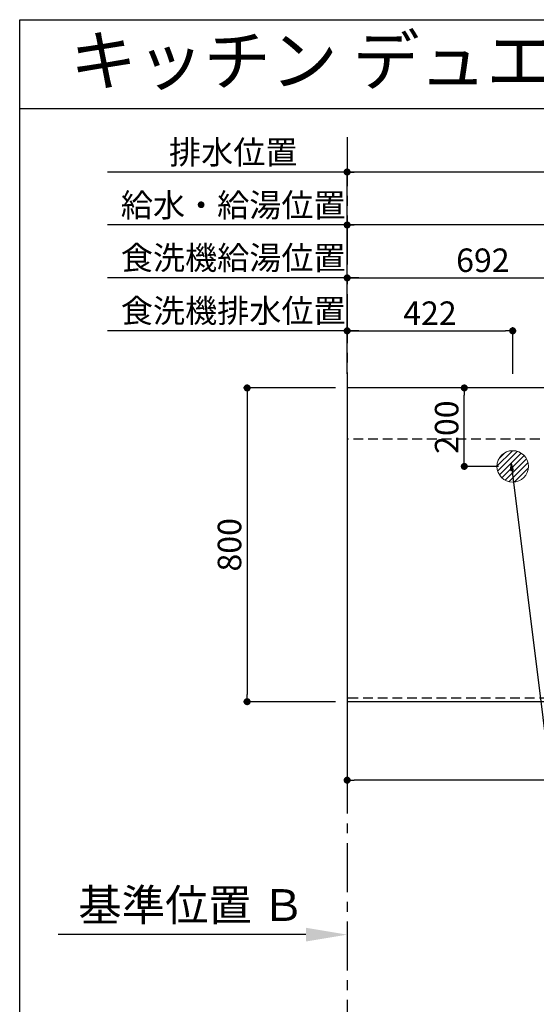
# Model space of a CAD drawing. Extents: x 56059 to 82181, y 210 to 8610.
# Drawn here: x 70033 to 71349, y 6099 to 8610 of the extents above; entities that cross this region are included whole.
import ezdxf
from ezdxf.enums import TextEntityAlignment as Align

# ---------------------------------------------------------------- set-up
doc = ezdxf.new("R2010")
doc.units = 0
doc.header["$LTSCALE"] = 50
doc.header["$MEASUREMENT"] = 0
doc.linetypes.add('CENTER', pattern=[2, 1.25, -0.25, 0.25, -0.25])
doc.linetypes.add('HIDDEN', pattern=[0.375, 0.25, -0.125])
doc.layers.get('0').update_dxf_attribs({"linetype": 'CONTINUOUS'})
for name, color, linetype in [('111-壁仕上', 3, 'CONTINUOUS'), ('121-キャビネット（中）', 253, 'HIDDEN'), ('126-甲板', 2, 'CONTINUOUS'), ('160-文字', 254, 'CONTINUOUS'), ('166-寸法B', 11, 'CONTINUOUS'), ('190-図面外枠', 5, 'CONTINUOUS')]:
    doc.layers.add(name, color=color, linetype=linetype)
doc.styles.add('KH001', font='txt')
doc.dimstyles.new('KH1xx030', dxfattribs={"dimscale": 30, "dimtxt": 2, "dimasz": 0.6, "dimexe": 0.3, "dimexo": 1.2, "dimgap": 0.5, "dimtad": 3, "dimdec": 1, "dimdsep": 46, "dimlunit": 6, "dimtxsty": 'KH001', "dimblk": 'DOT', "dimcen": 1, "dimdle": 1, "dimclrd": 256, "dimclre": 256, "dimclrt": 256, "dimadec": 0, "dimazin": 0, "dimtfac": 1, "dimtdec": 1, "dimtix": 1, "dimtmove": 2, "dimatfit": 3, "dimldrblk": 'CLOSEDBLANK', "dimfxl": 1, "dimtolj": 1, "dimtzin": 0, "dimlwd": -1, "dimlwe": -1, "dimarcsym": 0})

# ---------------------------------------------------------------- blocks, each defined once
blk = doc.blocks.new('_Dot')
at = {"color": 0, "linetype": 'ByBlock', "lineweight": -2}
blk.add_line((-0.5, 0), (-1, 0), dxfattribs=at)
at = {"color": 0, "linetype": 'ByBlock', "const_width": 0.5}
blk.add_lwpolyline([(-0.25, 0, 1), (0.25, 0, 1)], format="xyb", close=True, dxfattribs=at)
blk = doc.blocks.new('*D66')
at = {"layer": '166-寸法B', "transparency": 16777216}
for p, q in [((70867.2, 6834.6), (70867.2, 6661.4)), ((72711.2, 6834.6), (72711.2, 6661.4)), ((72693.2, 6670.4), (70885.2, 6670.4))]:
    blk.add_line(p, q, dxfattribs=at)
at = {"layer": '166-寸法B', "transparency": 16777216, "xscale": 18, "yscale": 18, "zscale": 18, "rotation": 180}
blk.add_blockref('_Dot', (70867.2, 6670.4), dxfattribs=at)
at = {"layer": '166-寸法B', "transparency": 16777216, "xscale": 18, "yscale": 18, "zscale": 18}
blk.add_blockref('_Dot', (72711.2, 6670.4), dxfattribs=at)
at = {"layer": '166-寸法B', "transparency": 16777216, "insert": (71789.2, 6720.7), "char_height": 60, "attachment_point": 5, "style": 'KH001'}
blk.add_mtext('\\A1;1,844〈ﾜｰｸﾄｯﾌﾟ寸法〉', dxfattribs=at)
blk = doc.blocks.new('_ClosedBlank')
at = {"color": 0, "linetype": 'ByBlock', "lineweight": -2}
for p, q in [((-1, 0.167), (0, 0)), ((-1, 0.167), (-1, -0.167)), ((0, 0), (-1, -0.167))]:
    blk.add_line(p, q, dxfattribs=at)
blk = doc.blocks.new('*D67')
at = {"layer": '166-寸法B', "transparency": 16777216}
for p, q in [((70867.2, 7706.6), (70867.2, 8095.2)), ((72081.2, 8086.2), (70885.2, 8086.2)), ((72099.2, 7706.6), (72099.2, 8095.2))]:
    blk.add_line(p, q, dxfattribs=at)
at = {"layer": '166-寸法B', "transparency": 16777216, "xscale": 18, "yscale": 18, "zscale": 18, "rotation": 180}
blk.add_blockref('_Dot', (70867.2, 8086.2), dxfattribs=at)
at = {"layer": '166-寸法B', "transparency": 16777216, "xscale": 18, "yscale": 18, "zscale": 18}
blk.add_blockref('_Dot', (72099.2, 8086.2), dxfattribs=at)
at = {"layer": '166-寸法B', "transparency": 16777216, "insert": (71483.2, 8135), "char_height": 60, "attachment_point": 5, "style": 'KH001'}
blk.add_mtext('\\A1;1,232', dxfattribs=at)
blk = doc.blocks.new('*D68')
at = {"layer": '166-寸法B', "transparency": 16777216}
for p, q in [((70867.2, 7706.6), (70867.2, 8230.2)), ((72421.2, 8221.2), (70885.2, 8221.2)), ((72439.2, 7706.6), (72439.2, 8230.2))]:
    blk.add_line(p, q, dxfattribs=at)
at = {"layer": '166-寸法B', "transparency": 16777216, "xscale": 18, "yscale": 18, "zscale": 18, "rotation": 180}
blk.add_blockref('_Dot', (70867.2, 8221.2), dxfattribs=at)
at = {"layer": '166-寸法B', "transparency": 16777216, "xscale": 18, "yscale": 18, "zscale": 18}
blk.add_blockref('_Dot', (72439.2, 8221.2), dxfattribs=at)
at = {"layer": '166-寸法B', "transparency": 16777216, "insert": (71653.2, 8270), "char_height": 60, "attachment_point": 5, "style": 'KH001'}
blk.add_mtext('\\A1;1,572', dxfattribs=at)
blk = doc.blocks.new('*D69')
at = {"layer": '166-寸法B', "transparency": 16777216}
for p, q in [((70897.2, 8221.2), (70256.4, 8221.2)), ((70867.2, 7706.6), (70867.2, 8230.2))]:
    blk.add_line(p, q, dxfattribs=at)
at = {"layer": '166-寸法B', "transparency": 16777216, "insert": (70576.8, 8271.5), "char_height": 60, "attachment_point": 5, "style": 'KH001'}
blk.add_mtext('\\A1;排水位置', dxfattribs=at)
blk = doc.blocks.new('_None')
blk = doc.blocks.new('*D70')
at = {"layer": '166-寸法B', "transparency": 16777216}
for p, q in [((70897.2, 8086.2), (70256.4, 8086.2)), ((70867.2, 7706.6), (70867.2, 8095.2))]:
    blk.add_line(p, q, dxfattribs=at)
at = {"layer": '166-寸法B', "transparency": 16777216, "insert": (70576.8, 8136.6), "char_height": 60, "attachment_point": 5, "style": 'KH001'}
blk.add_mtext('\\A1;給水・給湯位置', dxfattribs=at)
blk = doc.blocks.new('*D71')
at = {"layer": '166-寸法B', "transparency": 16777216}
for p, q in [((70867.2, 7706.6), (70867.2, 7960.2)), ((71559.2, 7706.6), (71559.2, 7960.2)), ((70885.2, 7951.2), (71541.2, 7951.2))]:
    blk.add_line(p, q, dxfattribs=at)
at = {"layer": '166-寸法B', "transparency": 16777216, "xscale": 18, "yscale": 18, "zscale": 18, "rotation": 180}
blk.add_blockref('_Dot', (70867.2, 7951.2), dxfattribs=at)
at = {"layer": '166-寸法B', "transparency": 16777216, "xscale": 18, "yscale": 18, "zscale": 18}
blk.add_blockref('_Dot', (71559.2, 7951.2), dxfattribs=at)
at = {"layer": '166-寸法B', "transparency": 16777216, "insert": (71213.2, 7996.2), "char_height": 60, "attachment_point": 5, "style": 'KH001'}
blk.add_mtext('\\A1;692', dxfattribs=at)
blk = doc.blocks.new('*D72')
at = {"layer": '166-寸法B', "transparency": 16777216}
for p, q in [((70867.2, 7706.6), (70867.2, 7960.2)), ((70897.2, 7951.2), (70256.4, 7951.2))]:
    blk.add_line(p, q, dxfattribs=at)
at = {"layer": '166-寸法B', "transparency": 16777216, "insert": (70576.8, 8002.4), "char_height": 60, "attachment_point": 5, "style": 'KH001'}
blk.add_mtext('\\A1;食洗機給湯位置', dxfattribs=at)
blk = doc.blocks.new('*D73')
at = {"layer": '166-寸法B', "transparency": 16777216}
for p, q in [((70867.2, 7706.6), (70867.2, 7825.2)), ((70885.2, 7816.2), (71271.2, 7816.2)), ((71289.2, 7706.6), (71289.2, 7825.2))]:
    blk.add_line(p, q, dxfattribs=at)
at = {"layer": '166-寸法B', "transparency": 16777216, "xscale": 18, "yscale": 18, "zscale": 18, "rotation": 180}
blk.add_blockref('_Dot', (70867.2, 7816.2), dxfattribs=at)
at = {"layer": '166-寸法B', "transparency": 16777216, "xscale": 18, "yscale": 18, "zscale": 18}
blk.add_blockref('_Dot', (71289.2, 7816.2), dxfattribs=at)
at = {"layer": '166-寸法B', "transparency": 16777216, "insert": (71078.2, 7861.2), "char_height": 60, "attachment_point": 5, "style": 'KH001'}
blk.add_mtext('\\A1;422', dxfattribs=at)
blk = doc.blocks.new('*D74')
at = {"layer": '166-寸法B', "transparency": 16777216}
for p, q in [((70897.2, 7816.2), (70256.4, 7816.2)), ((70867.2, 7706.6), (70867.2, 7825.2))]:
    blk.add_line(p, q, dxfattribs=at)
at = {"layer": '166-寸法B', "transparency": 16777216, "insert": (70576.8, 7867.4), "char_height": 60, "attachment_point": 5, "style": 'KH001'}
blk.add_mtext('\\A1;食洗機排水位置', dxfattribs=at)
blk = doc.blocks.new('*D75')
at = {"layer": '166-寸法B', "transparency": 16777216}
for p, q in [((70867.2, 6306.6), (70867.2, 6279.6)), ((70762.2, 6276.6), (70130.4, 6276.6))]:
    blk.add_line(p, q, dxfattribs=at)
blk.add_solid([(70762.2, 6294.1), (70762.2, 6259.1), (70867.2, 6276.6)], dxfattribs=at)
at = {"layer": '166-寸法B', "transparency": 16777216, "insert": (70470.6, 6351.9), "char_height": 81, "attachment_point": 5, "style": 'KH001'}
blk.add_mtext('\\A1;基準位置 Ｂ', dxfattribs=at)
blk = doc.blocks.new('*D77')
at = {"layer": '166-寸法B', "transparency": 16777216}
for p, q in [((70837.2, 7670.6), (70603.3, 7670.6)), ((70612.3, 7652.6), (70612.3, 6888.6)), ((70837.2, 6870.6), (70603.3, 6870.6))]:
    blk.add_line(p, q, dxfattribs=at)
at = {"layer": '166-寸法B', "transparency": 16777216, "xscale": 18, "yscale": 18, "zscale": 18}
for p, rotation in [((70612.3, 7670.6), 90), ((70612.3, 6870.6), 270)]:
    blk.add_blockref('_Dot', p, dxfattribs=dict(at, rotation=rotation))
at = {"layer": '166-寸法B', "transparency": 16777216, "insert": (70567.3, 7270.6), "char_height": 60, "attachment_point": 5, "rotation": 90, "style": 'KH001'}
blk.add_mtext('\\A1;800', dxfattribs=at)
blk = doc.blocks.new('*D84')
at = {"layer": '166-寸法B', "transparency": 16777216}
for p, q in [((71253.2, 7670.6), (71156.8, 7670.6)), ((71165.8, 7488.6), (71165.8, 7652.6)), ((71253.2, 7470.6), (71156.8, 7470.6))]:
    blk.add_line(p, q, dxfattribs=at)
at = {"layer": '166-寸法B', "transparency": 16777216, "xscale": 18, "yscale": 18, "zscale": 18}
for p, rotation in [((71165.8, 7670.6), 90), ((71165.8, 7470.6), 270)]:
    blk.add_blockref('_Dot', p, dxfattribs=dict(at, rotation=rotation))
at = {"layer": '166-寸法B', "transparency": 16777216, "insert": (71120.8, 7570.6), "char_height": 60, "attachment_point": 5, "rotation": 90, "style": 'KH001'}
blk.add_mtext('\\A1;200', dxfattribs=at)

msp = doc.modelspace()

# ---------------------------------------------------------------- hatches: boundary and pattern name
at = {"layer": '160-文字', "linetype": 'Continuous', "lineweight": 20}
h = msp.add_hatch(dxfattribs=at)
h.set_pattern_fill('ANSI31', color=4, scale=80, style=0)
h.set_pattern_definition([(45, (-257037.536, -1302.104), (-7.0710678, 7.0710678), [])])
edge = h.paths.add_edge_path()
edge.add_arc((71289.16, 7470.64), 40, 0, 360)

# ---------------------------------------------------------------- linework, layer by layer
at = {"layer": '111-壁仕上', "color": 253, "linetype": 'CENTER', "ltscale": 2}
msp.add_line((70867.16, 8310.1), (70867.16, 1260.27), dxfattribs=at)
at = {"layer": '121-キャビネット（中）', "ltscale": 2}
msp.add_line((72708.16, 7539.64), (70870.16, 7539.64), dxfattribs=at)
msp.add_lwpolyline([(70870.16, 6880.64), (72708.16, 6880.64), (72708.16, 7539.64)], dxfattribs=at)
at = {"layer": '126-甲板'}
msp.add_lwpolyline([(72711.16, 7670.64), (70867.16, 7670.64), (70867.16, 6870.64), (72711.16, 6870.64)], close=True, dxfattribs=at)
at = {"layer": '160-文字', "color": 4, "linetype": 'Continuous', "lineweight": 20}
msp.add_circle((71289.16, 7470.64), 40, dxfattribs=at)
at = {"layer": '190-図面外枠'}
for p, q in [((70032.52, 8609.6), (82181.34, 8609.6)), ((70032.52, 210.4), (70032.52, 8609.6))]:
    msp.add_line(p, q, dxfattribs=at)
msp.add_lwpolyline([(70032.52, 8383.56), (82181.34, 8383.56)], dxfattribs=at)

# ---------------------------------------------------------------- texts
at = {"layer": '160-文字', "style": 'KH001'}
msp.add_text('キッチン デュエ\u3000間口1800×1800\u3000Ｒ（右シンク）加熱機器背面壁+シンクアイランド 設備・下地図', height=125, dxfattribs=at).set_placement((70160.76, 8505.56), align=Align.MIDDLE_LEFT)

# ---------------------------------------------------------------- dimensions: what is measured, and where the dimension line sits
at = {"layer": '166-寸法B'}
for base, text, picture, middle in [((70286.39, 8221.15), '排水位置', '*D69', (70576.78, 8271.48)), ((70286.39, 8086.15), '給水・給湯位置', '*D70', (70576.78, 8136.63)), ((70286.39, 7951.15), '食洗機給湯位置', '*D72', (70576.78, 8002.4)), ((70286.39, 7816.15), '食洗機排水位置', '*D74', (70576.78, 7867.4))]:
    dim = msp.add_linear_dim(base=base, p1=(70867.16, 7670.64), p2=(70286.39, 7771.1), text=text, dimstyle='KH1xx030', override={"dimblk1": 'None', "dimblk2": 'None', "dimsah": 1, "dimse2": 1}, dxfattribs=at)
    dim.commit()
    dim.dimension.update_dxf_attribs({"geometry": picture, "text_midpoint": middle})
for base, p1, p2, picture, middle in [((70867.16, 8221.15), (72439.17, 7670.64), (70867.16, 7670.64), '*D68', (71653.16, 8269.96)), ((70867.16, 8086.15), (72099.15, 7670.64), (70867.16, 7670.64), '*D67', (71483.16, 8134.96)), ((71559.16, 7951.15), (70867.16, 7670.64), (71559.16, 7670.64), '*D71', (71213.16, 7996.15)), ((71289.16, 7816.15), (70867.16, 7670.64), (71289.16, 7670.64), '*D73', (71078.16, 7861.15))]:
    dim = msp.add_linear_dim(base=base, p1=p1, p2=p2, dimstyle='KH1xx030', dxfattribs=at)
    dim.commit()
    dim.dimension.update_dxf_attribs({"geometry": picture, "text_midpoint": middle})
for base, p1, p2, picture, middle in [((70612.35, 6870.64), (70873.16, 7670.64), (70873.16, 6870.64), '*D77', (70567.35, 7270.64)), ((71165.78, 7670.64), (71289.16, 7470.64), (71289.16, 7670.64), '*D84', (71120.78, 7570.64))]:
    dim = msp.add_linear_dim(base=base, p1=p1, p2=p2, angle=90, dimstyle='KH1xx030', dxfattribs=at)
    dim.commit()
    dim.dimension.update_dxf_attribs({"geometry": picture, "text_midpoint": middle})
dim = msp.add_linear_dim(base=(70867.16, 6670.41), p1=(72711.16, 6870.64), p2=(70867.16, 6870.64), text='<>〈ﾜｰｸﾄｯﾌﾟ寸法〉', dimstyle='KH1xx030', dxfattribs=at)
dim.commit()
dim.dimension.update_dxf_attribs({"geometry": '*D66', "text_midpoint": (71789.16, 6720.74)})
dim = msp.add_linear_dim(base=(70139.44, 6276.56), p1=(70867.16, 6276.56), p2=(70139.44, 6188.95), angle=180, text='基準位置 Ｂ', dimstyle='KH1xx030', override={"dimtxt": 2.7, "dimasz": 3.5, "dimexe": 0.1, "dimexo": 1, "dimblk2": 'None', "dimsah": 1, "dimdle": 0.3, "dimse2": 1}, dxfattribs=at)
dim.commit()
dim.dimension.update_dxf_attribs({"geometry": '*D75', "text_midpoint": (70470.64, 6351.86), "dimtype": 128})

# ---------------------------------------------------------------- leaders
at = {"layer": '160-文字', "annotation_type": 0, "has_hookline": 1, "hookline_direction": 0, "text_width": 1240.2}
msp.add_leader([(71285.47, 7478.27), (71435.71, 6265.89), (71453.71, 6265.89)], dimstyle='KH1xx030', override={"dimgap": 0.5, "dimtad": 1}, dxfattribs=at)

doc.saveas('drawing.dxf')
